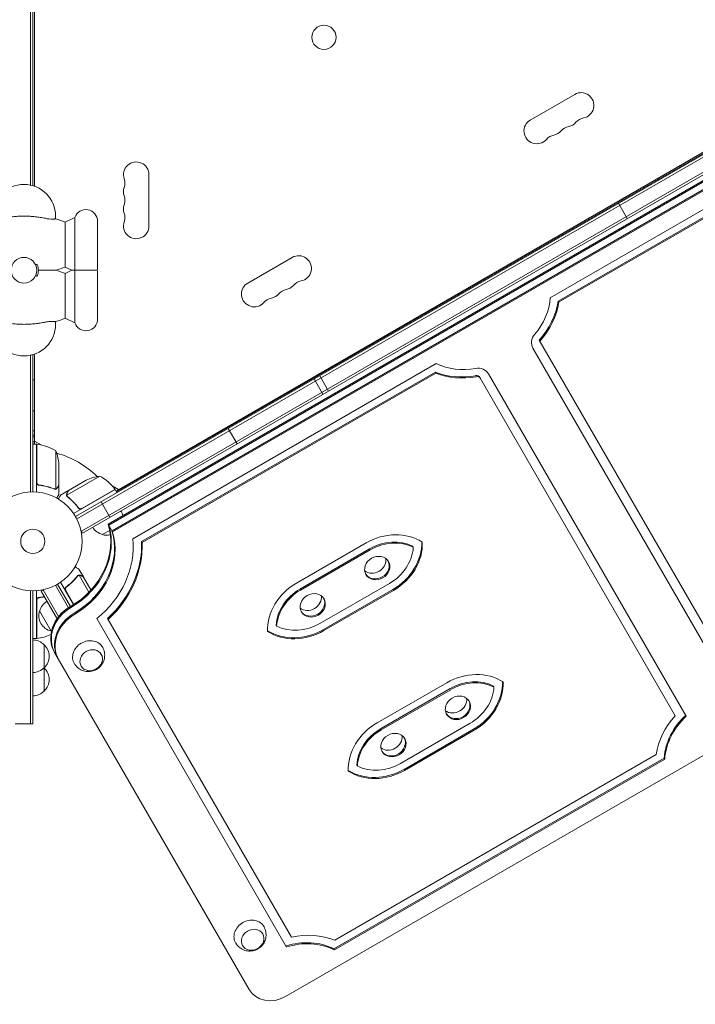
# Model space of a CAD drawing. Units: millimetres. Extents: x -7938 to 10537, y -6045 to 6641.
# Drawn here: x 2150 to 2875, y -2661 to -1604 of the extents above; entities that cross this region are included whole.
import ezdxf

# ---------------------------------------------------------------- set-up
doc = ezdxf.new("R2010")
doc.units = ezdxf.units.MM
doc.header["$LTSCALE"] = 20
doc.layers.add('2d', color=230, linetype='Continuous')

msp = doc.modelspace()

# ---------------------------------------------------------------- linework, layer by layer
at = {"layer": '2d', "lineweight": 0}
for p, q in [((2161.5, -1134.9), (2161.5, -1781.7)), ((2164, -1135), (2164, -1782.4)), ((2166, -1413), (2166, -1783)), ((2209.9, -2137.5), (3055.1, -1649.5)), ((2211.1, -2139.7), (3056.4, -1651.7)), ((3065.3, -1662.7), (2216.2, -2152.9)), ((3066.5, -1664.9), (2217.5, -2155.1)), ((2253.3, -2110.1), (3009.8, -1673.4)), ((2253.8, -2111), (3010.3, -1674.3)), ((2697.9, -1711.8), (2745.6, -1684.3)), ((2244.8, -2145.5), (3028.9, -1692.8)), ((3030, -1693.6), (2245.5, -2146.6)), ((3038.1, -1697.1), (2249, -2152.7)), ((3040.2, -1697.3), (2249.6, -2153.7)), ((3045, -1714.5), (2719.3, -1902.6)), ((3043, -1724.2), (2727.7, -1906.2)), ((3043.6, -1725.3), (2728.3, -1907.3)), ((2288.7, -1770.5), (2288.7, -1825.5)), ((2792.5, -1801.1), (2802, -1817.6)), ((2188.5, -1815), (2188.5, -1817.9)), ((2198.6, -1821.4), (2209.2, -1816.5)), ((2209.2, -1816.5), (2209.2, -1929.5)), ((2198.6, -1869.6), (2198.6, -1821.4)), ((2233.5, -1870.5), (2233.5, -1820.5)), ((2394.8, -1886.8), (2442.5, -1859.3)), ((2198.6, -1869.6), (2206, -1873)), ((2198.6, -1876.4), (2206, -1873)), ((2198.6, -1876.4), (2198.6, -1924.6)), ((2233.5, -1875.5), (2233.5, -1925.5)), ((2728.3, -1907.3), (2727.7, -1906.2)), ((2188.5, -1928.1), (2188.5, -1931)), ((2198.6, -1924.6), (2209.2, -1929.5)), ((2707.3, -1948), (2918.4, -2313.6)), ((2161.5, -1964.3), (2161.5, -2111.1)), ((2164, -1963.6), (2164, -2111)), ((2166, -1963), (2166, -2059.8)), ((2700.7, -1956.7), (2912.9, -2324.1)), ((2271.2, -2161.2), (2597, -1973.2)), ((2280.7, -2164.3), (2596, -1982.3)), ((2281.3, -2165.4), (2596.6, -1983.4)), ((2471.9, -1986.2), (2481.4, -2002.7)), ((2596.6, -1983.4), (2596, -1982.3)), ((2653.1, -1984.2), (2865.3, -2351.6)), ((2475.4, -2006.2), (2465.9, -1989.7)), ((2643.8, -1988.1), (2853.4, -2351.1)), ((2373.7, -2042.9), (2383.2, -2059.4)), ((2164, -2050.2), (2166, -2050.2)), ((2164, -2057.3), (2166, -2057.3)), ((2168, -2059.8), (2164, -2059.8)), ((2166, -2056.5), (2172.9, -2060.5)), ((2168, -2059.8), (2168, -2111.2)), ((2168.2, -2100.6), (2168.2, -2059.8)), ((2188.7, -2066.8), (2188.7, -2107.6)), ((2192, -2081.6), (2192, -2103.5)), ((2235.8, -2093.9), (2200.4, -2114.4)), ((2202.4, -2109.5), (2221.4, -2098.5)), ((2435.1, -2652.6), (3388.6, -2102.1)), ((2171.8, -2103.7), (2170.3, -2103.7)), ((2187.8, -2107.8), (2187.8, -2107.8)), ((2192, -2103.7), (2191.9, -2103.7)), ((2192, -2103.7), (2192, -2113.5)), ((2202.2, -2109.6), (2193.7, -2114.5)), ((2202.2, -2109.6), (2202.3, -2109.7)), ((2252.3, -2108.4), (2207.8, -2134.1)), ((2216.8, -2128.7), (2252.2, -2108.2)), ((2249.2, -2104.5), (2256.1, -2108.5)), ((2252.3, -2108.4), (2254.3, -2111.9)), ((2200.6, -2115.4), (2200.6, -2115.4)), ((2237.3, -2121.7), (2246.8, -2138.1)), ((2212.3, -2127.1), (2213.1, -2128.4)), ((2217.5, -2155.1), (2215.5, -2151.7)), ((2246.5, -2152.2), (2238.6, -2156.7)), ((2249.6, -2153.7), (2244.8, -2145.5)), ((2281.3, -2165.4), (2280.7, -2164.3)), ((2447, -2208.8), (2521.6, -2165.7)), ((2450.7, -2215.2), (2525.3, -2172.1)), ((2451.3, -2216.3), (2525.9, -2173.2)), ((2572.3, -2170.4), (2571.7, -2169.3)), ((2218.4, -2202.2), (2213.5, -2193.7)), ((2207.8, -2231.8), (2193.9, -2207.8)), ((2212.6, -2200.6), (2212.6, -2200.6)), ((2224.1, -2218.6), (2213.6, -2200.4)), ((2218.4, -2202.2), (2218.3, -2202.3)), ((2218.5, -2202.4), (2226.4, -2216.1)), ((2161.5, -2359.8), (2161.5, -2216.9)), ((2164, -2359.8), (2164, -2217)), ((2168, -2268.2), (2168, -2216.8)), ((2172.9, -2217.5), (2176.3, -2215.5)), ((2190, -2247), (2172.9, -2217.5)), ((2191.6, -2244.8), (2175.1, -2216.2)), ((2188.3, -2211.1), (2202.2, -2235.2)), ((2190.5, -2209.9), (2204.3, -2233.9)), ((2199.3, -2216.8), (2207.9, -2231.7)), ((2200.9, -2212.3), (2199.6, -2213.1)), ((2472.1, -2252.3), (2546.7, -2209.2)), ((2475.8, -2258.7), (2550.4, -2215.6)), ((2476.4, -2259.8), (2551, -2216.7)), ((2168.2, -2227.4), (2168.2, -2268.2)), ((2171.8, -2224.3), (2170.3, -2224.3)), ((2183.8, -2260.3), (2171.3, -2238.6)), ((2232.6, -2246.9), (2436.1, -2599.4)), ((2244.2, -2246.8), (2441.6, -2588.9)), ((2425.7, -2255.1), (2425.1, -2254)), ((2168, -2268.2), (2164, -2268.2)), ((2164.1, -2269.8), (2164.1, -2329.8)), ((2176.1, -2274.8), (2176.1, -2324.8)), ((2187.2, -2283.3), (2396.2, -2645.1)), ((2533.6, -2358.8), (2608.2, -2315.7)), ((2537.3, -2365.2), (2611.9, -2322.1)), ((2537.9, -2366.3), (2612.5, -2323.2)), ((2658.9, -2320.4), (2658.3, -2319.3)), ((2145, -2359.8), (2164, -2359.8)), ((2558.7, -2402.3), (2633.3, -2359.2)), ((2562.4, -2408.7), (2637, -2365.6)), ((2563, -2409.8), (2637.6, -2366.7)), ((2487, -2601.2), (2841.5, -2396.6)), ((2487.6, -2602.3), (2842.1, -2397.7)), ((2488, -2592.1), (2833, -2392.9)), ((2841.5, -2396.6), (2842.1, -2397.7)), ((2512.3, -2405.1), (2511.7, -2404)), ((2487, -2601.2), (2487.6, -2602.3))]:
    msp.add_line(p, q, dxfattribs=at)
for centre, radius in [((2476.4, -1623), 13), ((2154.5, -1873), 13.8), ((2164, -2164), 53), ((2164, -2164), 13)]:
    msp.add_circle(centre, radius, dxfattribs=at)
for centre, radius, start, end in [((2752.4, -1696.1), 13.7, 280.8901, 120), ((2704.8, -1723.6), 13.7, 120, 319.1099), ((2757.7, -1723.6), 14.3, 100.8901, 139.1099), ((2741.8, -1732.8), 14.3, 100.8901, 139.1099), ((2736.5, -1705.3), 13.7, 280.8901, 319.1099), ((2725.9, -1742), 14.3, 100.8901, 139.1099), ((2720.6, -1714.5), 13.7, 280.8901, 319.1099), ((2275, -1770.5), 13.7, 360, 199.1099), ((2853.1, -1779.2), 18.3, 72.269, 76.6503), ((2248.5, -1779.7), 14.3, 340.8901, 19.1099), ((2853.1, -1779.2), 18.3, 163.3497, 167.731), ((2154.5, -1815), 34, 0, 180), ((2275, -1788.8), 13.7, 160.8901, 199.1099), ((2814.4, -1801.6), 18.3, 72.269, 76.6503), ((2248.5, -1798), 14.3, 340.8901, 19.1099), ((2814.4, -1801.6), 18.3, 163.3497, 167.731), ((2275, -1807.2), 13.7, 160.8901, 199.1099), ((2221, -1820.5), 12.5, 0, 161.4203), ((2248.5, -1816.3), 14.3, 340.8901, 19.1099), ((2154.5, -1933), 120, 68.4248, 73.5408), ((2275, -1825.5), 13.7, 160.8901, 360), ((2449.3, -1871.1), 13.7, 280.8901, 120), ((2154.5, -1873), 15.5, 336.0846, 23.9154), ((2154.5, -1758), 120, 286.5978, 291.5752), ((2154.5, -1988), 120, 68.4248, 73.4022), ((2221, -1870.5), 12.5, 348.463, 360), ((2221, -1875.5), 12.5, 0, 11.537), ((2401.6, -1898.6), 13.7, 120, 319.1099), ((2433.4, -1880.3), 13.7, 280.8901, 319.1099), ((2454.6, -1898.6), 14.3, 100.8901, 139.1099), ((2638.2, -1903.3), 18.3, 72.269, 76.6503), ((2417.5, -1889.5), 13.7, 280.8901, 319.1099), ((2438.7, -1907.8), 14.3, 100.8901, 139.1099), ((2638.2, -1903.3), 18.3, 163.3497, 167.731), ((2422.8, -1917), 14.3, 100.8901, 139.1099), ((2154.5, -1931), 34, 180, 0), ((2154.5, -1813), 120, 286.4592, 291.5752), ((2221, -1925.5), 12.5, 198.5797, 0), ((2533.7, -1963.6), 18.3, 72.269, 76.6503), ((2533.7, -1963.6), 18.3, 163.3497, 167.731), ((2461.9, -2005.1), 18.3, 72.269, 76.6503), ((2461.9, -2005.1), 18.3, 163.3497, 167.731), ((2406.4, -2037.2), 18.3, 72.269, 76.6503), ((2406.4, -2037.2), 18.3, 163.3497, 167.731), ((2164, -2068.8), 17, 83.2437, 90), ((2168, -2062.8), 3, 83.5272, 86.8088), ((2162.7, -2109.5), 50, 58.6503, 83.5272), ((2164, -2164), 98, 87.5437, 87.6607), ((2142.1, -2084.7), 50, 3.6243, 21.1002), ((2164, -2164), 98, 45.2001, 74.7999), ((2243.6, -2143.3), 50, 98.8998, 116.3757), ((2211.9, -2137.8), 50, 36.4728, 61.3497), ((2164, -2164), 98, 32.3393, 32.4563), ((2249.7, -2109.9), 3, 33.1912, 36.4728), ((2243.8, -2139.6), 17, 10.7902, 29.3587), ((2242.9, -2140.1), 17, 210.6413, 255.8135), ((2243.7, -2140.5), 17, 252.6679, 281.8545), ((2187.9, -2242.9), 17, 120.6413, 165.8135), ((2187.5, -2243.7), 17, 162.6679, 257.3321), ((2188.4, -2243.8), 17, 254.1865, 255.4509), ((2163.9, -2286.8), 17, 44.1865, 89.3587), ((2168, -2265.2), 3, 273.1912, 276.4728), ((2162.7, -2218.5), 50, 276.4728, 294.4526), ((2164.5, -2287.3), 17, 312.6679, 47.3321), ((2163.9, -2287.8), 17, 270.6413, 315.8135), ((2163.9, -2311.8), 17, 44.1865, 44.8958), ((2164.5, -2312.3), 17, 312.6679, 47.3321), ((2163.9, -2312.8), 17, 270.6413, 315.8135)]:
    msp.add_arc(centre, radius, start, end, dxfattribs=at)
for centre, major_axis, start_param, end_param in [((2650.9, -1906.3), (61.3, 35.4), -1.176005, -0.530135), ((2650.2, -1905.2), (70, 40.4), -1.216922, -0.602655), ((2650.9, -1906.3), (70, 40.4), -1.216922, -0.602655), ((2640.1, -1991.7), (13, 7.5), 0, 1.176005), ((2639.5, -1990.6), (4.33, 2.5), 0, 1.176005), ((2640.1, -1991.7), (4.33, 2.5), 0, 1.176005), ((2169.4, -2173.3), (70, 40.4), -1.570796, -0.196813), ((2170, -2174.4), (70, 40.4), -1.570796, -0.196813), ((2546.7, -2209.2), (-50.2, -29), -2.714976, -1.570796), ((2174.1, -2181.5), (87.3, 50.4), -1.391262, -0.363084), ((2173.5, -2180.4), (96, 55.4), -1.315319, -0.426138), ((2174.1, -2181.5), (96, 55.4), -1.315319, -0.426138), ((2546.1, -2208.1), (-41.6, -24), -2.617994, -1.570796), ((2546.7, -2209.2), (-41.6, -24), -2.617994, -1.570796), ((2525.3, -2172.1), (50.2, 29), -1.570796, -0.440328), ((2525.9, -2173.2), (50.2, 29), -1.570796, -0.426617), ((2525.9, -2173.2), (41.6, 24), -1.570796, -0.523599), ((2533.6, -2192.7), (12.1, 7), -6.283185, 0), ((2533, -2191.7), (-12.1, -7), 0.051572, 3.090021), ((2464.4, -2232.7), (12.1, 7), -6.283185, 0), ((2463.7, -2231.7), (-12.1, -7), 0.051572, 3.090021), ((2222.1, -2264.6), (-34.2, -19.7), -1.570796, 0), ((2225.6, -2270.7), (-34.2, -19.7), -1.570796, 0), ((2226.2, -2271.7), (-34.2, -19.7), -1.570796, 0), ((2620.2, -2342.7), (12.1, 7), -6.283185, 0), ((2619.6, -2341.7), (-12.1, -7), 0.051572, 3.090021), ((2910.5, -2394), (-70, -40.4), -1.216922, -0.602655), ((2909.9, -2392.9), (-61.3, -35.4), -1.313737, -0.530135), ((2910.5, -2394), (-61.3, -35.4), -1.313737, -0.530135), ((2558.7, -2402.3), (-50.2, -29), -1.570796, -0.426617), ((2558.1, -2401.2), (-41.6, -24), -1.570796, -0.523599), ((2558.7, -2402.3), (-41.6, -24), -1.570796, -0.523599), ((2551, -2382.7), (12.1, 7), -6.283185, 0), ((2550.3, -2381.7), (-12.1, -7), 0.051572, 3.090021), ((2537.3, -2365.2), (50.2, 29), -2.701265, -1.570796), ((2537.9, -2366.3), (41.6, 24), -2.617994, -1.570796), ((2537.9, -2366.3), (50.2, 29), -2.714976, -1.570796), ((2422.1, -2630.1), (-26, -15), 0, 1.570796)]:
    msp.add_ellipse(centre, major_axis=major_axis, ratio=0.866025, start_param=start_param, end_param=end_param, dxfattribs=at)
at = {"layer": '2d', "lineweight": 0, "extrusion": (0, 0, -1)}
for centre, major_axis, ratio, start_param, end_param in [((2713.7, -1949.2), (-13, -7.5), 0.866025, 0, 1.176005), ((2634.4, -1915.8), (-61.3, -35.4), 0.866025, -1.176005, -0.530135), ((2633.8, -1914.7), (-70, -40.4), 0.866025, -1.176005, -0.602655), ((2634.4, -1915.8), (-70, -40.4), 0.866025, -1.176005, -0.602655), ((2164, -2034.3), (12, 0), 0.878588, -1.570796, -1.403348), ((2164, -2055.8), (12, 0), 0.878588, -1.570796, -1.403348), ((2170, -2174.4), (70, 40.4), 0.866025, 0.196813, 1.570796), ((2173.5, -2180.4), (70, 40.4), 0.866025, 0.196813, 1.570796), ((2173.5, -2180.4), (70, 40.4), 0.866025, 0.196813, 1.570796), ((2174.1, -2181.5), (70, 40.4), 0.866025, 0.196813, 1.570796), ((2529.5, -2185.6), (12.1, 7), 0.866025, 0.347155, 2.794437), ((2533, -2191.7), (12.1, 7), 0.866025, 0.051572, 3.090021), ((2472.1, -2252.3), (50.2, 29), 0.866025, -2.714976, -1.570796), ((2471.5, -2251.2), (41.6, 24), 0.866025, -2.617994, -1.570796), ((2472.1, -2252.3), (41.6, 24), 0.866025, -2.617994, -1.570796), ((2460.2, -2225.6), (12.1, 7), 0.866025, 0.347155, 2.794437), ((2463.7, -2231.7), (12.1, 7), 0.866025, 0.051572, 3.090021), ((2221.5, -2263.5), (-34.2, -19.8), 0.866025, 0, 1.570796), ((2222.1, -2264.6), (-34.2, -19.8), 0.866025, 0, 1.570796), ((2450.7, -2215.2), (-50.2, -29), 0.866025, -1.570796, -0.440328), ((2451.3, -2216.3), (-50.2, -29), 0.866025, -1.570796, -0.426617), ((2451.3, -2216.3), (-41.6, -24), 0.866025, -1.570796, -0.523599), ((2223.7, -2286.4), (15.2, 8.7), 0.866025, -1.570796, 0.019388), ((2223.7, -2286.4), (-15.2, -8.8), 0.866025, -0.019388, 1.570796), ((2633.3, -2359.2), (50.2, 29), 0.866025, -1.570796, -0.426617), ((2632.7, -2358.1), (41.6, 24), 0.866025, -1.570796, -0.523599), ((2633.3, -2359.2), (41.6, 24), 0.866025, -1.570796, -0.523599), ((2612.5, -2323.2), (-41.6, -24), 0.866025, -2.617994, -1.570796), ((2611.9, -2322.1), (-50.2, -29), 0.866025, -2.701265, -1.570796), ((2612.5, -2323.2), (-50.2, -29), 0.866025, -2.714976, -1.570796), ((2616.1, -2335.6), (12.1, 7), 0.866025, 0.347155, 2.794437), ((2619.6, -2341.7), (12.1, 7), 0.866025, 0.051572, 3.090021), ((2546.8, -2375.6), (12.1, 7), 0.866025, 0.347155, 2.794437), ((2550.3, -2381.7), (12.1, 7), 0.866025, 0.051572, 3.090021), ((2396.9, -2586.4), (-15.2, -8.8), 0.866025, -0.019388, 1.570796), ((2396.9, -2586.4), (15.2, 8.8), 0.866025, -1.570796, 0.019388), ((2450.2, -2659.7), (70, 40.4), 0.866025, -1.216922, -0.602655), ((2449.6, -2658.6), (61.3, 35.4), 0.866025, -1.313737, -0.530135), ((2450.2, -2659.7), (61.3, 35.4), 0.866025, -1.313737, -0.530135)]:
    msp.add_ellipse(centre, major_axis=major_axis, ratio=ratio, start_param=start_param, end_param=end_param, dxfattribs=at)
for centre in [(2226.7, -2291.6), (2399.9, -2591.6)]:
    msp.add_ellipse(centre, major_axis=(10.8, 6.3), ratio=0.866025, dxfattribs=at)
at = {"layer": '2d', "lineweight": 0}
for points, knots in [([(2177.5, -1817.3), (2177.1, -1817.2), (2176.6, -1817.1), (2174.4, -1816.7), (2172.5, -1816.4), (2168.8, -1815.8), (2167, -1815.6), (2163.3, -1815.3), (2161.5, -1815.1), (2158, -1815), (2156.2, -1814.9), (2152.8, -1814.9), (2151, -1815), (2147.5, -1815.1), (2145.7, -1815.3), (2142, -1815.6), (2140.2, -1815.8), (2136.5, -1816.4), (2134.6, -1816.7), (2132.4, -1817.1), (2131.9, -1817.2), (2131.5, -1817.3)], [201.8294, 201.8294, 201.8294, 201.8294, 203.059251, 203.059251, 208.203239, 208.203239, 213.347227, 213.347227, 218.491215, 218.491215, 223.635202, 223.635202, 228.77919, 228.77919, 233.923178, 233.923178, 239.067166, 239.067166, 244.211154, 244.211154, 245.441004, 245.441004, 245.441004, 245.441004]), ([(2177.5, -1817.3), (2178.9, -1817.6), (2180.3, -1817.8), (2182.8, -1818), (2183.8, -1818.1), (2185.8, -1818.1), (2186.6, -1818.1), (2187.7, -1818), (2188, -1818), (2188.4, -1817.9), (2188.5, -1817.9), (2188.5, -1817.9)], [-17.399477, -17.399477, -17.399477, -17.399477, -13.112245, -13.112245, -9.340694, -9.340694, -5.263117, -5.263117, -2.577839, -2.577839, 0, 0, 0, 0]), ([(2168.7, -1866.7), (2168.5, -1866.7), (2168.4, -1866.8), (2167.8, -1866.9), (2167.3, -1866.9), (2166.9, -1867)], [140.945821, 140.945821, 140.945821, 140.945821, 141.296976, 141.296976, 142.609474, 142.609474, 142.609474, 142.609474]), ([(2166.9, -1879), (2167.3, -1879.1), (2167.8, -1879.1), (2168.4, -1879.2), (2168.5, -1879.3), (2168.7, -1879.3)], [166.087869, 166.087869, 166.087869, 166.087869, 167.400368, 167.400368, 167.751523, 167.751523, 167.751523, 167.751523]), ([(2188.8, -1873), (2188.8, -1873), (2188.7, -1873), (2188.4, -1873), (2187.9, -1873), (2186.3, -1873), (2185.1, -1873), (2181.5, -1873), (2178.6, -1873), (2173.6, -1873), (2171.8, -1873), (2170, -1873)], [52.836518, 52.836518, 52.836518, 52.836518, 55.793903, 55.793903, 61.731999, 61.731999, 70.286553, 70.286553, 84.331745, 84.331745, 91.184975, 91.184975, 91.184975, 91.184975]), ([(2209.2, -1873), (2208.9, -1873), (2208.7, -1873), (2208, -1873), (2207.6, -1873), (2206.8, -1873), (2206.5, -1873), (2206.2, -1873), (2206.1, -1873), (2206, -1873), (2206, -1873), (2206, -1873)], [1.662811, 1.662811, 1.662811, 1.662811, 2.753646, 2.753646, 5.507292, 5.507292, 8.260938, 8.260938, 9.637761, 9.637761, 11.014584, 11.014584, 11.014584, 11.014584]), ([(2233.2, -1873), (2233.2, -1873), (2233.2, -1873), (2232.6, -1873), (2232, -1873), (2229.9, -1873), (2228.7, -1873), (2226.7, -1873), (2225.6, -1873), (2223.3, -1873), (2222.2, -1873), (2219.9, -1873), (2218.8, -1873), (2216.6, -1873), (2215.6, -1873), (2213.6, -1873), (2212.7, -1873), (2211.1, -1873), (2210.5, -1873), (2209.6, -1873), (2209.3, -1873), (2209.2, -1873)], [78.345886, 78.345886, 78.345886, 78.345886, 84.327363, 84.327363, 90.215365, 90.215365, 95.175331, 95.175331, 99.960286, 99.960286, 104.050734, 104.050734, 107.984182, 107.984182, 112.256798, 112.256798, 117.540946, 117.540946, 123.524264, 123.524264, 129.914837, 129.914837, 129.914837, 129.914837]), ([(2131.5, -1928.7), (2131.9, -1928.8), (2132.4, -1928.9), (2134.6, -1929.3), (2136.5, -1929.6), (2140.2, -1930.2), (2142, -1930.4), (2145.7, -1930.7), (2147.5, -1930.9), (2151, -1931), (2152.8, -1931.1), (2156.2, -1931.1), (2158, -1931), (2161.5, -1930.9), (2163.3, -1930.7), (2167, -1930.4), (2168.8, -1930.2), (2172.5, -1929.6), (2174.4, -1929.3), (2176.6, -1928.9), (2177.1, -1928.8), (2177.5, -1928.7)], [201.8294, 201.8294, 201.8294, 201.8294, 203.059251, 203.059251, 208.203239, 208.203239, 213.347227, 213.347227, 218.491215, 218.491215, 223.635202, 223.635202, 228.77919, 228.77919, 233.923178, 233.923178, 239.067166, 239.067166, 244.211154, 244.211154, 245.441004, 245.441004, 245.441004, 245.441004]), ([(2188.5, -1928.1), (2188.5, -1928.1), (2188.2, -1928.1), (2187.2, -1928), (2186.5, -1927.9), (2184.6, -1927.9), (2183.5, -1927.9), (2181.5, -1928.1), (2180.7, -1928.2), (2179.1, -1928.4), (2178.3, -1928.5), (2177.5, -1928.7)], [-17.392872, -17.392872, -17.392872, -17.392872, -13.183256, -13.183256, -9.086242, -9.086242, -4.97316, -4.97316, -2.503769, -2.503769, 0, 0, 0, 0]), ([(2170.7, -2103.8), (2170.5, -2103.7), (2170.3, -2103.7), (2170, -2103.6), (2169.8, -2103.5), (2169.5, -2103.4), (2169.3, -2103.3), (2169, -2103.1), (2168.9, -2102.9), (2168.6, -2102.7), (2168.5, -2102.5), (2168.3, -2102.2), (2168.3, -2102), (2168.1, -2101.7), (2168.1, -2101.5), (2168, -2101.2), (2168, -2101), (2168, -2100.8)], [0, 0, 0, 0, 0.000547232, 0.000547232, 0.001094464, 0.001094464, 0.001641696, 0.001641696, 0.002188928, 0.002188928, 0.002736159, 0.002736159, 0.003283391, 0.003283391, 0.003830623, 0.003830623, 0.004377855, 0.004377855, 0.004377855, 0.004377855]), ([(2170.9, -2103.6), (2170.6, -2103.6), (2170.3, -2103.5), (2169.9, -2103.3), (2169.8, -2103.3), (2169.6, -2103.1), (2169.4, -2103), (2169.1, -2102.8), (2168.9, -2102.6), (2168.7, -2102.2), (2168.6, -2102.1), (2168.5, -2101.9), (2168.4, -2101.7), (2168.4, -2101.6)], [0, 0, 0, 0, 0.000839577, 0.000839577, 0.001259366, 0.001259366, 0.001679155, 0.001679155, 0.002518732, 0.002518732, 0.002938521, 0.002938521, 0.00335831, 0.00335831, 0.00335831, 0.00335831]), ([(2170.7, -2103.8), (2173.5, -2104.1), (2176.3, -2104.6), (2179.6, -2105.4), (2180.3, -2105.6), (2181.6, -2106), (2182.3, -2106.2), (2184.2, -2106.8), (2185.4, -2107.3), (2186.7, -2107.8)], [0.00267622, 0.00267622, 0.00267622, 0.00267622, 0.01136401, 0.01136401, 0.01353595, 0.01353595, 0.0157079, 0.0157079, 0.0200518, 0.0200518, 0.0200518, 0.0200518]), ([(2186.7, -2107.6), (2184.3, -2106.6), (2181.7, -2105.8), (2176.5, -2104.4), (2173.7, -2103.9), (2170.9, -2103.6)], [0, 0, 0, 0, 0.00859307, 0.00859307, 0.01718614, 0.01718614, 0.01718614, 0.01718614]), ([(2189, -2107.7), (2189, -2107.8), (2188.9, -2107.8), (2188.7, -2107.9), (2188.6, -2107.9), (2188.4, -2107.9), (2188.3, -2108), (2188.1, -2108), (2187.9, -2108), (2187.8, -2108)], [0, 0, 0, 0, 0.00051115, 0.00051115, 0.001022301, 0.001022301, 0.001533451, 0.001533451, 0.002044601, 0.002044601, 0.002044601, 0.002044601]), ([(2190.4, -2106.5), (2190.3, -2106.6), (2190.2, -2106.8), (2190.1, -2107), (2190, -2107), (2189.9, -2107.1), (2189.9, -2107.2), (2189.8, -2107.2), (2189.8, -2107.2), (2189.8, -2107.2), (2189.8, -2107.3), (2189.8, -2107.3), (2189.5, -2107.5), (2189.3, -2107.6), (2189, -2107.7)], [0, 0, 0, 0, 0.25, 0.25, 0.375, 0.375, 0.4375, 0.46875, 0.484375, 0.492187, 0.492187, 0.5, 0.5, 1, 1, 1, 1]), ([(2189.1, -2107.5), (2189.4, -2107.4), (2189.6, -2107.2), (2189.9, -2106.9), (2190, -2106.8), (2190.2, -2106.6), (2190.3, -2106.4), (2190.4, -2106.3)], [0, 0, 0, 0, 0.00218234, 0.00218234, 0.003273511, 0.003273511, 0.004364681, 0.004364681, 0.004364681, 0.004364681]), ([(2189.6, -2117.6), (2189.9, -2117.2), (2190.1, -2116.8), (2190.5, -2116.1), (2190.7, -2115.8), (2190.9, -2115.4), (2191, -2115.2), (2191.1, -2115), (2191.2, -2114.9), (2191.2, -2114.9), (2191.8, -2113.9), (2192, -2113.5), (2192, -2113.5)], [0.0535022, 0.0535022, 0.0535022, 0.0535022, 0.125, 0.125, 0.1875, 0.1875, 0.21875, 0.234375, 0.234375, 0.25, 0.25, 0.5, 0.5, 0.5, 0.5]), ([(2190.4, -2106.3), (2190.8, -2105.6), (2191.1, -2105), (2191.7, -2104), (2191.9, -2103.7), (2192, -2103.5)], [0, 0, 0, 0, 0.00517024, 0.00517024, 0.01034048, 0.01034048, 0.01034048, 0.01034048]), ([(2200.2, -2114.2), (2200.2, -2114), (2200.2, -2113.9), (2200.2, -2113.7), (2200.2, -2113.6), (2200.2, -2113.4), (2200.2, -2113.4), (2200.2, -2113.4), (2200.3, -2113.3), (2200.3, -2113.3), (2200.3, -2113.3), (2200.3, -2113), (2200.4, -2112.7), (2200.6, -2112.4)], [0, 0, 0, 0, 0.25, 0.25, 0.375, 0.4375, 0.46875, 0.484375, 0.492188, 0.492188, 0.5, 0.5, 1, 1, 1, 1]), ([(2200.8, -2112.3), (2200.7, -2112.4), (2200.6, -2112.6), (2200.5, -2112.9), (2200.5, -2113), (2200.4, -2113.4), (2200.4, -2113.7), (2200.4, -2114)], [0, 0, 0, 0, 0.001089402, 0.001089402, 0.002178803, 0.002178803, 0.004357607, 0.004357607, 0.004357607, 0.004357607]), ([(2202.4, -2109.5), (2202.3, -2109.7), (2202.1, -2110), (2201.5, -2111), (2201.2, -2111.6), (2200.8, -2112.3)], [0, 0, 0, 0, 0.00517024, 0.00517024, 0.01034048, 0.01034048, 0.01034048, 0.01034048]), ([(2193.7, -2114.5), (2193.7, -2114.5), (2193.7, -2114.6), (2193.5, -2114.9), (2193.4, -2115.1), (2193.3, -2115.3), (2193.2, -2115.4), (2193.1, -2115.6), (2193, -2115.7), (2193, -2115.7), (2192.6, -2116.5), (2192.1, -2117.4), (2191.4, -2118.6)], [0.5, 0.5, 0.5, 0.5, 0.625, 0.625, 0.6875, 0.6875, 0.71875, 0.734375, 0.734375, 0.75, 0.75, 0.9464969, 0.9464969, 0.9464969, 0.9464969]), ([(2200.4, -2115.1), (2200.4, -2114.9), (2200.3, -2114.7), (2200.2, -2114.4), (2200.2, -2114.3), (2200.2, -2114.2)], [0.000526185, 0.000526185, 0.000526185, 0.000526185, 0.001315456, 0.001315456, 0.002104727, 0.002104727, 0.002104727, 0.002104727]), ([(2200.8, -2115.3), (2200.7, -2115.1), (2200.6, -2115), (2200.5, -2114.7), (2200.5, -2114.5), (2200.4, -2114.4)], [0.001328787, 0.001328787, 0.001328787, 0.001328787, 0.001872455, 0.001872455, 0.002416124, 0.002416124, 0.002416124, 0.002416124]), ([(2201.3, -2116.3), (2203.4, -2117.9), (2205.4, -2119.7), (2208.3, -2122.6), (2209.2, -2123.6), (2210.6, -2125.3), (2211.1, -2125.8), (2212, -2127), (2212.4, -2127.5), (2212.8, -2128.1)], [0, 0, 0, 0, 0.00869705, 0.00869705, 0.01304558, 0.01304558, 0.01521984, 0.01521984, 0.01739411, 0.01739411, 0.01739411, 0.01739411]), ([(2212.9, -2127.9), (2211.2, -2125.5), (2209.4, -2123.4), (2205.6, -2119.5), (2203.6, -2117.8), (2201.5, -2116.2)], [0, 0, 0, 0, 0.00859307, 0.00859307, 0.01718614, 0.01718614, 0.01718614, 0.01718614]), ([(2216.7, -2128.9), (2216.6, -2129), (2216.4, -2129.1), (2216.1, -2129.2), (2215.9, -2129.3), (2215.5, -2129.3), (2215.3, -2129.3), (2215, -2129.3), (2214.8, -2129.3), (2214.4, -2129.2), (2214.3, -2129.2), (2213.9, -2129), (2213.8, -2128.9), (2213.5, -2128.8), (2213.3, -2128.6), (2213.1, -2128.4), (2212.9, -2128.3), (2212.8, -2128.1)], [0, 0, 0, 0, 0.000547172, 0.000547172, 0.001094344, 0.001094344, 0.001641516, 0.001641516, 0.002188688, 0.002188688, 0.00273586, 0.00273586, 0.003283032, 0.003283032, 0.003830204, 0.003830204, 0.004377377, 0.004377377, 0.004377377, 0.004377377]), ([(2215.8, -2129), (2215.6, -2129.1), (2215.3, -2129.1), (2214.9, -2129), (2214.7, -2129), (2214.5, -2129), (2214.3, -2128.9), (2213.9, -2128.8), (2213.7, -2128.6), (2213.3, -2128.3), (2213.1, -2128.1), (2212.9, -2127.9)], [0.001013661, 0.001013661, 0.001013661, 0.001013661, 0.001852653, 0.001852653, 0.002272148, 0.002272148, 0.002691644, 0.002691644, 0.003530636, 0.003530636, 0.004369628, 0.004369628, 0.004369628, 0.004369628]), ([(2213.5, -2193.7), (2213.5, -2193.7), (2213.4, -2193.7), (2213.1, -2193.5), (2212.9, -2193.4), (2212.7, -2193.3), (2212.6, -2193.2), (2212.4, -2193.1), (2212.3, -2193), (2212.3, -2193), (2211.5, -2192.6), (2210.6, -2192.1), (2209.4, -2191.4)], [0.5, 0.5, 0.5, 0.5, 0.625, 0.625, 0.6875, 0.6875, 0.71875, 0.734375, 0.734375, 0.75, 0.75, 0.9464969, 0.9464969, 0.9464969, 0.9464969]), ([(2211.7, -2201.3), (2210.1, -2203.4), (2208.3, -2205.4), (2205.4, -2208.3), (2204.4, -2209.2), (2202.7, -2210.6), (2202.2, -2211.1), (2201, -2212), (2200.5, -2212.4), (2199.9, -2212.8)], [0, 0, 0, 0, 0.00869705, 0.00869705, 0.01304558, 0.01304558, 0.01521984, 0.01521984, 0.01739411, 0.01739411, 0.01739411, 0.01739411]), ([(2200.1, -2212.9), (2202.5, -2211.2), (2204.6, -2209.4), (2208.5, -2205.6), (2210.2, -2203.6), (2211.8, -2201.5)], [0, 0, 0, 0, 0.00859307, 0.00859307, 0.01718614, 0.01718614, 0.01718614, 0.01718614]), ([(2212.7, -2200.8), (2212.9, -2200.7), (2213, -2200.6), (2213.3, -2200.5), (2213.5, -2200.5), (2213.6, -2200.4)], [0.001328787, 0.001328787, 0.001328787, 0.001328787, 0.001872455, 0.001872455, 0.002416124, 0.002416124, 0.002416124, 0.002416124]), ([(2212.9, -2200.4), (2213.1, -2200.4), (2213.3, -2200.3), (2213.6, -2200.2), (2213.7, -2200.2), (2213.8, -2200.2)], [0.000526185, 0.000526185, 0.000526185, 0.000526185, 0.001315456, 0.001315456, 0.002104727, 0.002104727, 0.002104727, 0.002104727]), ([(2213.8, -2200.2), (2214, -2200.2), (2214.1, -2200.2), (2214.3, -2200.2), (2214.4, -2200.2), (2214.6, -2200.2), (2214.6, -2200.2), (2214.6, -2200.2), (2214.7, -2200.3), (2214.7, -2200.3), (2214.7, -2200.3), (2215, -2200.3), (2215.3, -2200.4), (2215.6, -2200.6)], [0, 0, 0, 0, 0.25, 0.25, 0.375, 0.4375, 0.46875, 0.484375, 0.492188, 0.492188, 0.5, 0.5, 1, 1, 1, 1]), ([(2215.7, -2200.8), (2215.5, -2200.7), (2215.4, -2200.6), (2215.1, -2200.5), (2215, -2200.5), (2214.6, -2200.4), (2214.3, -2200.4), (2214, -2200.4)], [0, 0, 0, 0, 0.001089402, 0.001089402, 0.002178803, 0.002178803, 0.004357607, 0.004357607, 0.004357607, 0.004357607]), ([(2218.5, -2202.4), (2218.3, -2202.3), (2218, -2202.1), (2217, -2201.5), (2216.4, -2201.2), (2215.7, -2200.8)], [0, 0, 0, 0, 0.00517024, 0.00517024, 0.01034048, 0.01034048, 0.01034048, 0.01034048]), ([(2199.1, -2216.7), (2199, -2216.6), (2198.9, -2216.4), (2198.8, -2216.1), (2198.7, -2215.9), (2198.7, -2215.5), (2198.7, -2215.3), (2198.7, -2215), (2198.7, -2214.8), (2198.8, -2214.4), (2198.8, -2214.3), (2199, -2213.9), (2199.1, -2213.8), (2199.2, -2213.5), (2199.4, -2213.3), (2199.6, -2213.1), (2199.7, -2212.9), (2199.9, -2212.8)], [0, 0, 0, 0, 0.000547172, 0.000547172, 0.001094344, 0.001094344, 0.001641516, 0.001641516, 0.002188688, 0.002188688, 0.00273586, 0.00273586, 0.003283032, 0.003283032, 0.003830204, 0.003830204, 0.004377377, 0.004377377, 0.004377377, 0.004377377]), ([(2199, -2215.8), (2198.9, -2215.6), (2198.9, -2215.3), (2199, -2214.9), (2199, -2214.7), (2199, -2214.5), (2199.1, -2214.3), (2199.2, -2213.9), (2199.4, -2213.7), (2199.7, -2213.3), (2199.9, -2213.1), (2200.1, -2212.9)], [0.001013661, 0.001013661, 0.001013661, 0.001013661, 0.001852653, 0.001852653, 0.002272148, 0.002272148, 0.002691644, 0.002691644, 0.003530636, 0.003530636, 0.004369628, 0.004369628, 0.004369628, 0.004369628]), ([(2168, -2227.2), (2168, -2227), (2168, -2226.8), (2168.1, -2226.5), (2168.1, -2226.3), (2168.3, -2226), (2168.3, -2225.8), (2168.5, -2225.5), (2168.6, -2225.3), (2168.9, -2225.1), (2169, -2224.9), (2169.3, -2224.7), (2169.5, -2224.6), (2169.8, -2224.5), (2170, -2224.4), (2170.3, -2224.3), (2170.5, -2224.3), (2170.7, -2224.2)], [0, 0, 0, 0, 0.000547172, 0.000547172, 0.001094344, 0.001094344, 0.001641516, 0.001641516, 0.002188688, 0.002188688, 0.00273586, 0.00273586, 0.003283032, 0.003283032, 0.003830204, 0.003830204, 0.004377377, 0.004377377, 0.004377377, 0.004377377]), ([(2168.4, -2226.4), (2168.5, -2226.1), (2168.6, -2225.9), (2168.8, -2225.5), (2168.9, -2225.4), (2169.1, -2225.2), (2169.2, -2225.1), (2169.6, -2224.9), (2169.8, -2224.7), (2170.3, -2224.5), (2170.6, -2224.4), (2170.9, -2224.4)], [0.001013661, 0.001013661, 0.001013661, 0.001013661, 0.001852653, 0.001852653, 0.002272148, 0.002272148, 0.002691644, 0.002691644, 0.003530636, 0.003530636, 0.004369628, 0.004369628, 0.004369628, 0.004369628]), ([(2176.3, -2223.3), (2175.9, -2223.4), (2175.4, -2223.5), (2174.2, -2223.7), (2173.5, -2223.9), (2172.1, -2224.1), (2171.4, -2224.2), (2170.7, -2224.2)], [0.011597736, 0.011597736, 0.011597736, 0.011597736, 0.01304558, 0.01304558, 0.015219844, 0.015219844, 0.017394107, 0.017394107, 0.017394107, 0.017394107]), ([(2239, -2277.9), (2239.9, -2279.6), (2240.5, -2281.3), (2241.2, -2284.9), (2241.2, -2286.7), (2240.8, -2290.3), (2240.3, -2292), (2238.8, -2295.3), (2237.7, -2296.8), (2235.3, -2299.5), (2233.9, -2300.6), (2230.7, -2302.4), (2228.9, -2303.1), (2225.1, -2303.8), (2223.2, -2303.9), (2219.3, -2303.4), (2217.4, -2302.8), (2214, -2301), (2212.4, -2299.9), (2210.2, -2297.5), (2209.4, -2296.5), (2208.7, -2295.4)], [0.019388, 0.019388, 0.019388, 0.019388, 0.296573, 0.296573, 0.581612, 0.581612, 0.886637, 0.886637, 1.219241, 1.219241, 1.577752, 1.577752, 1.947185, 1.947185, 2.304172, 2.304172, 2.632289, 2.632289, 2.931396, 2.931396, 3.122204, 3.122204, 3.122204, 3.122204]), ([(2412.2, -2577.9), (2413.1, -2579.6), (2413.7, -2581.3), (2414.4, -2584.9), (2414.4, -2586.7), (2414, -2590.3), (2413.5, -2592), (2412, -2595.3), (2411, -2596.8), (2408.5, -2599.5), (2407.1, -2600.6), (2403.9, -2602.4), (2402.1, -2603.1), (2398.3, -2603.8), (2396.4, -2603.9), (2392.5, -2603.4), (2390.6, -2602.8), (2387.2, -2601), (2385.6, -2599.9), (2383.4, -2597.5), (2382.6, -2596.5), (2381.9, -2595.4)], [0.019388, 0.019388, 0.019388, 0.019388, 0.296573, 0.296573, 0.581612, 0.581612, 0.886637, 0.886637, 1.219241, 1.219241, 1.577752, 1.577752, 1.947185, 1.947185, 2.304172, 2.304172, 2.632289, 2.632289, 2.931396, 2.931396, 3.122204, 3.122204, 3.122204, 3.122204])]:
    msp.add_open_spline(points, degree=3, knots=knots, dxfattribs=at)
for points in [[(2164, -1990.7), (2164.7, -1990.7), (2165.3, -1990.7), (2166, -1990.6)], [(2164, -1990.7), (2164, -1990.7), (2164, -1990.7), (2164, -1990.7)], [(2168.4, -2101.6), (2168.3, -2101.3), (2168.2, -2101), (2168.2, -2100.6)], [(2187.2, -2107.7), (2187, -2107.7), (2186.9, -2107.7), (2186.7, -2107.6)], [(2187.7, -2108), (2187.4, -2108), (2187, -2107.9), (2186.7, -2107.8)], [(2187.8, -2107.8), (2187.6, -2107.8), (2187.4, -2107.8), (2187.2, -2107.7)], [(2187.8, -2107.8), (2187.7, -2107.8), (2187.7, -2107.8), (2187.6, -2107.8)], [(2187.8, -2108), (2187.8, -2108), (2187.7, -2108), (2187.7, -2108)], [(2188.7, -2107.6), (2188.4, -2107.7), (2188.1, -2107.8), (2187.8, -2107.8)], [(2187.8, -2107.8), (2187.8, -2107.8), (2187.8, -2107.8), (2187.8, -2107.8)], [(2187.8, -2107.8), (2187.8, -2107.8), (2187.8, -2107.8), (2187.8, -2107.8)], [(2189.1, -2107.5), (2189, -2107.5), (2188.9, -2107.6), (2188.7, -2107.6)], [(2200.4, -2114.4), (2200.4, -2114.3), (2200.4, -2114.1), (2200.4, -2114)], [(2200.4, -2115.1), (2200.5, -2115.2), (2200.5, -2115.3), (2200.6, -2115.4)], [(2200.6, -2115.5), (2200.6, -2115.5), (2200.6, -2115.4), (2200.6, -2115.4)], [(2201.3, -2116.3), (2201.1, -2116), (2200.8, -2115.8), (2200.6, -2115.5)], [(2201.5, -2116.2), (2201.2, -2115.9), (2201, -2115.6), (2200.8, -2115.3)], [(2200.8, -2115.3), (2200.8, -2115.3), (2200.8, -2115.3), (2200.8, -2115.3)], [(2200.8, -2115.3), (2200.8, -2115.3), (2200.8, -2115.3), (2200.8, -2115.3)], [(2215.8, -2129), (2216.2, -2129), (2216.5, -2128.8), (2216.8, -2128.7)], [(2211.7, -2201.3), (2212, -2201.1), (2212.2, -2200.8), (2212.5, -2200.6)], [(2211.8, -2201.5), (2212.1, -2201.2), (2212.4, -2201), (2212.7, -2200.8)], [(2212.5, -2200.6), (2212.5, -2200.6), (2212.6, -2200.6), (2212.6, -2200.6)], [(2212.9, -2200.4), (2212.8, -2200.5), (2212.7, -2200.5), (2212.6, -2200.6)], [(2212.7, -2200.8), (2212.7, -2200.8), (2212.7, -2200.8), (2212.7, -2200.8)], [(2212.7, -2200.8), (2212.7, -2200.8), (2212.7, -2200.8), (2212.7, -2200.8)], [(2213.6, -2200.4), (2213.7, -2200.4), (2213.9, -2200.4), (2214, -2200.4)], [(2199, -2215.8), (2199, -2216.2), (2199.2, -2216.5), (2199.3, -2216.8)], [(2168.4, -2226.4), (2168.3, -2226.7), (2168.2, -2227), (2168.2, -2227.4)], [(2170.9, -2224.4), (2172.8, -2224.2), (2174.6, -2223.9), (2176.4, -2223.5)]]:
    msp.add_open_spline(points, degree=3, dxfattribs=at)
for points, weights in [([(2190.4, -2106.5), (2191.5, -2104.6), (2192, -2103.7), (2192, -2103.7)], [1, 0.989183671007, 0.983775506511, 0.983775506511]), ([(2202.2, -2109.6), (2202.2, -2109.6), (2201.7, -2110.5), (2200.6, -2112.4)], [0.983775506511, 0.983775506511, 0.989183671007, 1]), ([(2218.4, -2202.2), (2218.4, -2202.2), (2217.5, -2201.7), (2215.6, -2200.6)], [0.983775506511, 0.983775506511, 0.989183671007, 1])]:
    msp.add_rational_spline(points, weights, degree=3, dxfattribs=at)

doc.saveas('drawing.dxf')
